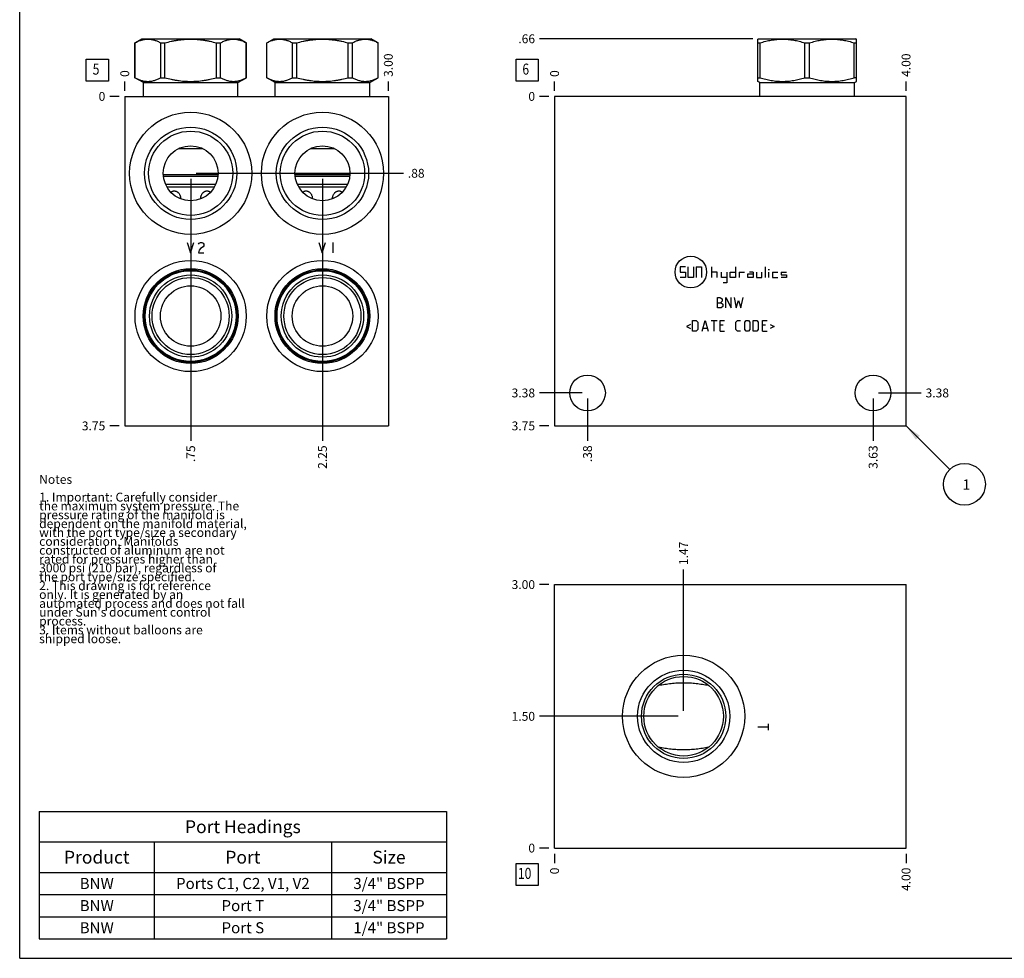
# Model space of a CAD drawing. Units: inches. Extents: x 0.3 to 21.7, y 0.3 to 16.7.
# Drawn here: x 0.3 to 11.4, y 0.3 to 10.9 of the extents above; entities that cross this region are included whole.
import ezdxf

# ---------------------------------------------------------------- set-up
doc = ezdxf.new("R2010")
doc.units = ezdxf.units.IN
doc.header["$LTSCALE"] = 1.21
doc.header["$MEASUREMENT"] = 0
doc.layers.get('0').update_dxf_attribs({"linetype": 'CONTINUOUS'})
doc.styles.get("Standard").update_dxf_attribs({"font": 'txt', "width": 0.8})
doc.dimstyles.new('DIMSTYLE_1', dxfattribs={"dimtxt": 0.1, "dimasz": 0.1875, "dimexe": 0.125, "dimexo": 0.0625, "dimgap": 0.025, "dimtad": 0, "dimtih": 1, "dimtoh": 1, "dimlfac": 1.007899, "dimzin": 4, "dimdsep": 46, "dimtxsty": 'Standard', "dimblk": '_FILLED', "dimblk1": '_FILLED', "dimblk2": '_FILLED', "dimcen": 0.09, "dimadec": 0, "dimazin": 0, "dimtfac": 1, "dimtofl": 0, "dimtmove": 0, "dimatfit": 3, "dimldrblk": '_FILLED', "dimfxl": 1, "dimtolj": 1, "dimtzin": 4, "dimarcsym": 0})
doc.dimstyles.new('DIMSTYLE_2', dxfattribs={"dimtxt": 0.1, "dimasz": 0.1875, "dimexe": 0.125, "dimexo": 0.0625, "dimgap": 0.025, "dimtad": 0, "dimtih": 1, "dimtoh": 1, "dimdec": 0, "dimlfac": 1.007899, "dimzin": 4, "dimdsep": 46, "dimtxsty": 'Standard', "dimblk": '_FILLED', "dimblk1": '_FILLED', "dimblk2": '_FILLED', "dimcen": 0.09, "dimadec": 0, "dimazin": 0, "dimtfac": 1, "dimtdec": 0, "dimtofl": 0, "dimtmove": 0, "dimatfit": 3, "dimldrblk": '_FILLED', "dimfxl": 1, "dimtolj": 1, "dimtzin": 4, "dimarcsym": 0})
doc.dimstyles.get("Standard").update_dxf_attribs({"dimtxt": 0.1, "dimasz": 0.1875, "dimexe": 0.125, "dimexo": 0.0625, "dimgap": 0.09, "dimtad": 0, "dimtih": 1, "dimtoh": 1, "dimdec": 3, "dimzin": 4, "dimdsep": 46, "dimtxsty": 'Standard', "dimblk": '_FILLED', "dimblk1": '_FILLED', "dimblk2": '_FILLED', "dimcen": 0.09, "dimadec": 0, "dimazin": 0, "dimtp": 0.001, "dimtm": 0.001, "dimtfac": 1, "dimtdec": 3, "dimtofl": 0, "dimtmove": 0, "dimatfit": 3, "dimldrblk": '_FILLED', "dimfxl": 1, "dimtolj": 1, "dimtzin": 4, "dimarcsym": 0})

# ---------------------------------------------------------------- blocks, each defined once
blk = doc.blocks.new('*D1')
at = {"color": 2, "linetype": 'Continuous'}
blk.add_line((10.31, 10.097), (10.31, 10.205), dxfattribs=at)
at = {"color": 2, "linetype": 'Continuous', "insert": (10.26, 10.255), "char_height": 0.1, "width": 0.32, "attachment_point": 1, "rotation": 90, "line_spacing_factor": 0.9}
blk.add_mtext('4.00', dxfattribs=at)
blk = doc.blocks.new('_FILLED')
at = {"color": 0, "linetype": 'ByBlock'}
blk.add_solid([(0, 0), (-1, 0.167), (-1, -0.167)], dxfattribs=at)
blk = doc.blocks.new('*D2')
at = {"color": 2, "linetype": 'Continuous'}
blk.add_line((6.341, 10.097), (6.341, 10.205), dxfattribs=at)
at = {"color": 2, "linetype": 'Continuous', "insert": (6.291, 10.255), "char_height": 0.1, "width": 0.08, "attachment_point": 1, "rotation": 90, "line_spacing_factor": 0.9}
blk.add_mtext('0', dxfattribs=at)
blk = doc.blocks.new('*D3')
at = {"color": 2, "linetype": 'Continuous'}
blk.add_line((6.278, 6.314), (6.171, 6.314), dxfattribs=at)
at = {"color": 2, "linetype": 'Continuous', "insert": (6.121, 6.364), "char_height": 0.1, "width": 0.32, "attachment_point": 3, "line_spacing_factor": 0.9}
blk.add_mtext('3.75', dxfattribs=at)
blk = doc.blocks.new('*D4')
at = {"color": 2, "linetype": 'Continuous'}
blk.add_line((6.278, 10.035), (6.171, 10.035), dxfattribs=at)
at = {"color": 2, "linetype": 'Continuous', "insert": (6.121, 10.085), "char_height": 0.1, "width": 0.08, "attachment_point": 3, "line_spacing_factor": 0.9}
blk.add_mtext('0', dxfattribs=at)
blk = doc.blocks.new('*D5')
at = {"color": 2, "linetype": 'Continuous'}
blk.add_line((6.713, 6.624), (6.713, 6.144), dxfattribs=at)
at = {"color": 2, "linetype": 'Continuous', "insert": (6.663, 6.094), "char_height": 0.1, "width": 0.24, "attachment_point": 3, "rotation": 90, "line_spacing_factor": 0.9}
blk.add_mtext('.38', dxfattribs=at)
blk = doc.blocks.new('*D6')
at = {"color": 2, "linetype": 'Continuous'}
blk.add_line((6.651, 6.686), (6.171, 6.686), dxfattribs=at)
at = {"color": 2, "linetype": 'Continuous', "insert": (6.121, 6.736), "char_height": 0.1, "width": 0.32, "attachment_point": 3, "line_spacing_factor": 0.9}
blk.add_mtext('3.38', dxfattribs=at)
blk = doc.blocks.new('*D7')
at = {"color": 2, "linetype": 'Continuous'}
blk.add_line((9.938, 6.624), (9.938, 6.144), dxfattribs=at)
at = {"color": 2, "linetype": 'Continuous', "insert": (9.888, 6.094), "char_height": 0.1, "width": 0.32, "attachment_point": 3, "rotation": 90, "line_spacing_factor": 0.9}
blk.add_mtext('3.63', dxfattribs=at)
blk = doc.blocks.new('*D8')
at = {"color": 2, "linetype": 'Continuous'}
blk.add_line((10, 6.686), (10.48, 6.686), dxfattribs=at)
at = {"color": 2, "linetype": 'Continuous', "insert": (10.53, 6.736), "char_height": 0.1, "width": 0.32, "attachment_point": 1, "line_spacing_factor": 0.9}
blk.add_mtext('3.38', dxfattribs=at)
blk = doc.blocks.new('*D21')
at = {"color": 2, "linetype": 'Continuous'}
blk.add_line((4.464, 10.097), (4.464, 10.205), dxfattribs=at)
at = {"color": 2, "linetype": 'Continuous', "insert": (4.414, 10.255), "char_height": 0.1, "width": 0.32, "attachment_point": 1, "rotation": 90, "line_spacing_factor": 0.9}
blk.add_mtext('3.00', dxfattribs=at)
blk = doc.blocks.new('*D22')
at = {"color": 2, "linetype": 'Continuous'}
blk.add_line((1.488, 10.097), (1.488, 10.205), dxfattribs=at)
at = {"color": 2, "linetype": 'Continuous', "insert": (1.438, 10.255), "char_height": 0.1, "width": 0.08, "attachment_point": 1, "rotation": 90, "line_spacing_factor": 0.9}
blk.add_mtext('0', dxfattribs=at)
blk = doc.blocks.new('*D23')
at = {"color": 2, "linetype": 'Continuous'}
blk.add_line((1.425, 6.314), (1.318, 6.314), dxfattribs=at)
at = {"color": 2, "linetype": 'Continuous', "insert": (1.268, 6.364), "char_height": 0.1, "width": 0.32, "attachment_point": 3, "line_spacing_factor": 0.9}
blk.add_mtext('3.75', dxfattribs=at)
blk = doc.blocks.new('*D24')
at = {"color": 2, "linetype": 'Continuous'}
blk.add_line((1.425, 10.035), (1.318, 10.035), dxfattribs=at)
at = {"color": 2, "linetype": 'Continuous', "insert": (1.268, 10.085), "char_height": 0.1, "width": 0.08, "attachment_point": 3, "line_spacing_factor": 0.9}
blk.add_mtext('0', dxfattribs=at)
blk = doc.blocks.new('*D25')
at = {"color": 2, "linetype": 'Continuous'}
blk.add_line((2.232, 9.104), (2.232, 6.144), dxfattribs=at)
at = {"color": 2, "linetype": 'Continuous', "insert": (2.182, 6.094), "char_height": 0.1, "width": 0.24, "attachment_point": 3, "rotation": 90, "line_spacing_factor": 0.9}
blk.add_mtext('.75', dxfattribs=at)
blk = doc.blocks.new('*D26')
at = {"color": 2, "linetype": 'Continuous'}
blk.add_line((2.294, 9.167), (4.634, 9.167), dxfattribs=at)
at = {"color": 2, "linetype": 'Continuous', "insert": (4.684, 9.217), "char_height": 0.1, "width": 0.24, "attachment_point": 1, "line_spacing_factor": 0.9}
blk.add_mtext('.88', dxfattribs=at)
blk = doc.blocks.new('*D27')
at = {"color": 2, "linetype": 'Continuous'}
blk.add_line((3.72, 9.104), (3.72, 6.144), dxfattribs=at)
at = {"color": 2, "linetype": 'Continuous', "insert": (3.67, 6.094), "char_height": 0.1, "width": 0.32, "attachment_point": 3, "rotation": 90, "line_spacing_factor": 0.9}
blk.add_mtext('2.25', dxfattribs=at)
blk = doc.blocks.new('*D28')
at = {"color": 2, "linetype": 'Continuous'}
blk.add_line((3.783, 9.167), (4.634, 9.167), dxfattribs=at)
at = {"color": 2, "linetype": 'Continuous', "insert": (4.684, 9.217), "char_height": 0.1, "width": 0.24, "attachment_point": 1, "line_spacing_factor": 0.9}
blk.add_mtext('.88', dxfattribs=at)
blk = doc.blocks.new('*D31')
at = {"color": 2, "linetype": 'Continuous'}
blk.add_line((10.31, 1.483), (10.31, 1.376), dxfattribs=at)
at = {"color": 2, "linetype": 'Continuous', "insert": (10.26, 1.326), "char_height": 0.1, "width": 0.32, "attachment_point": 3, "rotation": 90, "line_spacing_factor": 0.9}
blk.add_mtext('4.00', dxfattribs=at)
blk = doc.blocks.new('*D32')
at = {"color": 2, "linetype": 'Continuous'}
blk.add_line((6.341, 1.483), (6.341, 1.376), dxfattribs=at)
at = {"color": 2, "linetype": 'Continuous', "insert": (6.291, 1.326), "char_height": 0.1, "width": 0.08, "attachment_point": 3, "rotation": 90, "line_spacing_factor": 0.9}
blk.add_mtext('0', dxfattribs=at)
blk = doc.blocks.new('*D33')
at = {"color": 2, "linetype": 'Continuous'}
blk.add_line((6.278, 4.522), (6.171, 4.522), dxfattribs=at)
at = {"color": 2, "linetype": 'Continuous', "insert": (6.121, 4.572), "char_height": 0.1, "width": 0.32, "attachment_point": 3, "line_spacing_factor": 0.9}
blk.add_mtext('3.00', dxfattribs=at)
blk = doc.blocks.new('*D34')
at = {"color": 2, "linetype": 'Continuous'}
blk.add_line((6.278, 1.546), (6.171, 1.546), dxfattribs=at)
at = {"color": 2, "linetype": 'Continuous', "insert": (6.121, 1.596), "char_height": 0.1, "width": 0.08, "attachment_point": 3, "line_spacing_factor": 0.9}
blk.add_mtext('0', dxfattribs=at)
blk = doc.blocks.new('*D35')
at = {"color": 2, "linetype": 'Continuous'}
blk.add_line((7.798, 3.097), (7.798, 4.692), dxfattribs=at)
at = {"color": 2, "linetype": 'Continuous', "insert": (7.748, 4.742), "char_height": 0.1, "width": 0.32, "attachment_point": 1, "rotation": 90, "line_spacing_factor": 0.9}
blk.add_mtext('1.47', dxfattribs=at)
blk = doc.blocks.new('*D36')
at = {"color": 2, "linetype": 'Continuous'}
blk.add_line((7.736, 3.034), (6.171, 3.034), dxfattribs=at)
at = {"color": 2, "linetype": 'Continuous', "insert": (6.121, 3.084), "char_height": 0.1, "width": 0.32, "attachment_point": 3, "line_spacing_factor": 0.9}
blk.add_mtext('1.50', dxfattribs=at)
blk = doc.blocks.new('*D37')
at = {"color": 2, "linetype": 'Continuous'}
blk.add_line((8.58, 10.686), (6.171, 10.686), dxfattribs=at)
at = {"color": 2, "linetype": 'Continuous', "insert": (6.121, 10.736), "char_height": 0.1, "width": 0.24, "attachment_point": 3, "line_spacing_factor": 0.9}
blk.add_mtext('.66', dxfattribs=at)
blk = doc.blocks.new('*T52')
at = {"color": 2, "linetype": 'Continuous'}
for p, q in [((0, 0), (4.6, 0)), ((0, 0), (0, -1.43775)), ((4.6, 0), (4.6, -1.43775)), ((0, -0.34375), (4.6, -0.34375)), ((1.3, -0.34375), (1.3, -1.43775)), ((3.3, -0.34375), (3.3, -1.43775)), ((0, -0.68775), (4.6, -0.68775)), ((0, -0.93775), (4.6, -0.93775)), ((0, -1.18775), (4.6, -1.18775)), ((0, -1.43775), (4.6, -1.43775))]:
    blk.add_line(p, q, dxfattribs=at)
at = {"color": 2, "linetype": 'Continuous', "attachment_point": 2, "line_spacing_factor": 0.9}
for s, insert, char_height, width in [('Port Headings', (2.3, -0.09938), 0.145, 3.016), ('Product', (0.65, -0.44325), 0.145, 1.624), ('Port', (2.3, -0.44325), 0.145, 0.928), ('Size', (3.95, -0.44325), 0.145, 0.928), ('BNW', (0.65, -0.75025), 0.125, 0.6), ('Ports C1, C2, V1, V2', (2.3, -0.75025), 0.125, 4), ('3/4" BSPP', (3.95, -0.75025), 0.125, 1.8), ('BNW', (0.65, -1.00025), 0.125, 0.6), ('Port T', (2.3, -1.00025), 0.125, 1.2), ('3/4" BSPP', (3.95, -1.00025), 0.125, 1.8), ('BNW', (0.65, -1.25025), 0.125, 0.6), ('Port S', (2.3, -1.25025), 0.125, 1.2), ('1/4" BSPP', (3.95, -1.25025), 0.125, 1.8)]:
    blk.add_mtext(s, dxfattribs=dict(at, insert=insert, char_height=char_height, width=width))
blk = doc.blocks.new('SUN_FACENUMBER_BL1', base_point=(6.031, 10.331))
at = {"color": 2, "linetype": 'Continuous'}
for p, q in [((5.906, 10.456), (6.156, 10.456)), ((5.906, 10.206), (5.906, 10.456)), ((6.156, 10.456), (6.156, 10.206)), ((6.156, 10.206), (5.906, 10.206))]:
    blk.add_line(p, q, dxfattribs=at)
at = {"color": 2, "linetype": 'Continuous', "width": 0.8}
blk.add_text('6', height=0.125, dxfattribs=at).set_placement((5.978, 10.281))
blk = doc.blocks.new('SUN_NBOMBALLOON_BL2', base_point=(10.97, 5.654))
at = {"color": 2, "linetype": 'Continuous'}
blk.add_circle((10.97, 5.654), 0.236, dxfattribs=at)
at = {"color": 2, "linetype": 'Continuous', "insert": (10.948, 5.709), "char_height": 0.115, "width": 0.092, "attachment_point": 1, "line_spacing_factor": 0.9}
blk.add_mtext('1', dxfattribs=at)
blk = doc.blocks.new('SUN_FACENUMBER_BL7', base_point=(1.177, 10.331))
at = {"color": 2, "linetype": 'Continuous'}
for p, q in [((1.052, 10.456), (1.302, 10.456)), ((1.052, 10.206), (1.052, 10.456)), ((1.302, 10.456), (1.302, 10.206)), ((1.302, 10.206), (1.052, 10.206))]:
    blk.add_line(p, q, dxfattribs=at)
at = {"color": 2, "linetype": 'Continuous', "width": 0.8}
blk.add_text('5', height=0.125, dxfattribs=at).set_placement((1.125, 10.281))
blk = doc.blocks.new('SUN_FACENUMBER_BL10', base_point=(6.031, 1.248))
at = {"color": 2, "linetype": 'Continuous'}
for p, q in [((5.906, 1.373), (6.156, 1.373)), ((5.906, 1.123), (5.906, 1.373)), ((6.156, 1.373), (6.156, 1.123)), ((6.156, 1.123), (5.906, 1.123))]:
    blk.add_line(p, q, dxfattribs=at)
at = {"color": 2, "linetype": 'Continuous', "width": 0.8}
blk.add_text('10', height=0.125, dxfattribs=at).set_placement((5.928, 1.198))

msp = doc.modelspace()

# ---------------------------------------------------------------- linework, layer by layer
at = {"color": 7, "linetype": 'Continuous'}
for p, q in [((0.3013, 0.3013), (0.3013, 16.6988)), ((1.6028, 10.6405), (1.6812, 10.6857)), ((1.6812, 10.6857), (2.7825, 10.6857)), ((2.8608, 10.6405), (2.7825, 10.6857)), ((3.091, 10.6405), (3.1694, 10.6857)), ((3.1694, 10.6857), (4.2707, 10.6857)), ((4.3491, 10.6405), (4.2707, 10.6857)), ((8.6348, 10.6811), (8.6428, 10.6857)), ((8.6354, 10.2047), (8.6354, 10.6814)), ((8.6428, 10.6857), (9.7441, 10.6857)), ((9.7521, 10.6811), (9.7441, 10.6857)), ((9.7515, 10.2047), (9.7515, 10.6814)), ((1.6028, 10.2456), (1.6028, 10.6405)), ((1.6028, 10.6405), (1.6034, 10.6405)), ((1.6034, 10.2456), (1.6034, 10.6405)), ((1.8936, 10.2456), (1.8936, 10.6405)), ((1.8936, 10.6405), (1.9416, 10.6405)), ((1.9416, 10.2456), (1.9416, 10.6405)), ((2.522, 10.2456), (2.522, 10.6405)), ((2.522, 10.6405), (2.57, 10.6405)), ((2.57, 10.2456), (2.57, 10.6405)), ((2.8602, 10.2456), (2.8602, 10.6405)), ((2.8602, 10.6405), (2.8608, 10.6405)), ((2.8608, 10.2456), (2.8608, 10.6405)), ((3.091, 10.2456), (3.091, 10.6405)), ((3.091, 10.6405), (3.0916, 10.6405)), ((3.0916, 10.2456), (3.0916, 10.6405)), ((3.3819, 10.2456), (3.3819, 10.6405)), ((3.3819, 10.6405), (3.4298, 10.6405)), ((3.4298, 10.2456), (3.4298, 10.6405)), ((4.0103, 10.2456), (4.0103, 10.6405)), ((4.0103, 10.6405), (4.0583, 10.6405)), ((4.0583, 10.2456), (4.0583, 10.6405)), ((4.3485, 10.2456), (4.3485, 10.6405)), ((4.3485, 10.6405), (4.3491, 10.6405)), ((4.3491, 10.2456), (4.3491, 10.6405)), ((8.6354, 10.6405), (8.6631, 10.6405)), ((8.6631, 10.2456), (8.6631, 10.6405)), ((9.1658, 10.2456), (9.1658, 10.6405)), ((9.1658, 10.6405), (9.2211, 10.6405)), ((9.2211, 10.2456), (9.2211, 10.6405)), ((9.7238, 10.2456), (9.7238, 10.6405)), ((9.7238, 10.6405), (9.7515, 10.6405)), ((1.698, 10.1906), (1.6028, 10.2456)), ((1.6028, 10.2456), (1.6034, 10.2456)), ((1.8936, 10.2456), (1.9416, 10.2456)), ((2.522, 10.2456), (2.57, 10.2456)), ((2.7656, 10.1906), (2.8608, 10.2456)), ((2.8602, 10.2456), (2.8608, 10.2456)), ((3.1863, 10.1906), (3.091, 10.2456)), ((3.091, 10.2456), (3.0916, 10.2456)), ((3.3819, 10.2456), (3.4298, 10.2456)), ((4.0103, 10.2456), (4.0583, 10.2456)), ((4.2538, 10.1906), (4.3491, 10.2456)), ((4.3485, 10.2456), (4.3491, 10.2456)), ((8.6354, 10.2456), (8.6631, 10.2456)), ((9.1658, 10.2456), (9.2211, 10.2456)), ((9.7515, 10.2456), (9.7238, 10.2456)), ((1.698, 10.0349), (1.698, 10.1906)), ((1.698, 10.1906), (2.7656, 10.1906)), ((2.7656, 10.0349), (2.7656, 10.1906)), ((3.1863, 10.0349), (3.1863, 10.1906)), ((3.1863, 10.1906), (4.2538, 10.1906)), ((4.2538, 10.0349), (4.2538, 10.1906)), ((8.6597, 10.1906), (8.6348, 10.205)), ((8.6597, 10.0349), (8.6597, 10.1906)), ((8.6597, 10.1906), (9.7272, 10.1906)), ((9.7272, 10.1906), (9.7521, 10.205)), ((9.7272, 10.0349), (9.7272, 10.1906)), ((1.4877, 10.0349), (1.4877, 6.3143)), ((1.4877, 10.0349), (4.4642, 10.0349)), ((4.4642, 10.0349), (4.4642, 6.3143)), ((6.341, 10.0349), (6.341, 6.3143)), ((10.3096, 10.0349), (6.341, 10.0349)), ((10.3096, 6.3143), (10.3096, 10.0349)), ((2.0965, 9.4455), (2.3671, 9.4455)), ((3.5848, 9.4455), (3.8554, 9.4455)), ((1.9222, 9.1519), (2.5414, 9.1519)), ((1.9235, 9.136), (2.5402, 9.136)), ((1.9235, 9.135), (2.5401, 9.135)), ((3.4105, 9.1519), (4.0296, 9.1519)), ((3.4117, 9.136), (4.0284, 9.136)), ((3.4118, 9.135), (4.0283, 9.135)), ((1.9472, 9.0437), (2.5164, 9.0437)), ((1.9633, 9.012), (2.5004, 9.012)), ((3.4356, 9.0437), (4.0045, 9.0437)), ((3.4515, 9.012), (3.9886, 9.012)), ((1.4877, 6.3143), (4.4642, 6.3143)), ((6.341, 6.3143), (10.3096, 6.3143)), ((6.341, 1.5459), (6.341, 4.5224)), ((6.341, 4.5224), (10.3096, 4.5224)), ((10.3096, 1.5459), (10.3096, 4.5224)), ((7.5178, 3.3852), (7.5181, 3.3852)), ((8.0788, 3.3852), (8.0792, 3.3852)), ((7.5181, 2.6831), (7.5178, 2.6832)), ((8.0792, 2.6832), (8.0788, 2.6831)), ((6.341, 1.5459), (10.3096, 1.5459)), ((0.3013, 0.3013), (21.6988, 0.3013))]:
    msp.add_line(p, q, dxfattribs=at)
at = {"color": 4, "linetype": 'Continuous'}
for p, q in [((2.1926, 8.3869), (2.2298, 8.2678)), ((2.2298, 8.2678), (2.267, 8.3869)), ((2.3191, 8.3671), (2.3266, 8.377)), ((2.3266, 8.377), (2.3414, 8.3869)), ((2.3414, 8.3869), (2.3563, 8.3869)), ((2.3563, 8.3869), (2.3712, 8.377)), ((2.3712, 8.377), (2.3787, 8.3671)), ((2.3787, 8.3472), (2.3712, 8.3373)), ((2.3787, 8.3671), (2.3787, 8.3472)), ((3.6809, 8.3869), (3.7181, 8.2678)), ((3.7181, 8.2678), (3.7553, 8.3869)), ((3.8371, 8.3869), (3.8371, 8.2678)), ((2.3266, 8.2976), (2.3191, 8.2678)), ((2.3191, 8.2678), (2.3787, 8.2678)), ((2.3414, 8.3174), (2.3266, 8.2976)), ((2.3712, 8.3373), (2.3414, 8.3174)), ((7.7608, 8.1101), (7.7608, 8.0506)), ((7.8203, 8.1101), (7.7608, 8.1101)), ((7.7608, 8.0506), (7.8203, 8.0506)), ((7.8203, 8.0506), (7.8203, 7.991)), ((7.8501, 7.991), (7.8501, 8.1101)), ((7.9096, 8.1101), (7.9096, 7.991)), ((7.9394, 8.1101), (7.9394, 7.991)), ((7.9394, 8.1101), (7.9989, 8.1101)), ((7.9989, 8.1101), (7.9989, 7.991)), ((8.118, 7.991), (8.118, 8.1101)), ((8.1775, 8.0506), (8.118, 8.0506)), ((8.1775, 7.991), (8.1775, 8.0506)), ((8.2261, 7.991), (8.2261, 8.0506)), ((8.2856, 8.0506), (8.2856, 7.9315)), ((8.3253, 8.0506), (8.3848, 8.0506)), ((8.3253, 7.991), (8.3253, 8.0506)), ((8.3848, 8.1101), (8.3848, 7.991)), ((8.4245, 8.0506), (8.4841, 8.0506)), ((8.4245, 8.0506), (8.4245, 7.991)), ((8.5237, 8.0307), (8.5833, 8.0307)), ((8.5237, 7.991), (8.5237, 8.0307)), ((8.5833, 8.0506), (8.5436, 8.0506)), ((8.5833, 8.0506), (8.5833, 7.991)), ((8.623, 8.0506), (8.623, 7.991)), ((8.6825, 7.991), (8.6825, 8.0506)), ((8.7222, 7.991), (8.7222, 8.1101)), ((8.7544, 8.0803), (8.7693, 8.0803)), ((8.7619, 7.991), (8.7619, 8.0506)), ((8.8016, 8.0506), (8.8611, 8.0506)), ((8.8016, 8.0506), (8.8016, 7.991)), ((8.9008, 8.0506), (8.9603, 8.0506)), ((8.9008, 8.0506), (8.9008, 8.0208)), ((8.9008, 8.0208), (8.9603, 8.0208)), ((8.9603, 8.0208), (8.9603, 7.991)), ((7.8203, 7.991), (7.7608, 7.991)), ((7.9096, 7.991), (7.8501, 7.991)), ((8.2856, 7.991), (8.2261, 7.991)), ((8.2856, 7.9315), (8.2459, 7.9315)), ((8.3848, 7.991), (8.3253, 7.991)), ((8.5833, 7.991), (8.5237, 7.991)), ((8.623, 7.991), (8.6825, 7.991)), ((8.8016, 7.991), (8.8611, 7.991)), ((8.9603, 7.991), (8.9008, 7.991)), ((8.1807, 7.7648), (8.2063, 7.7648)), ((8.1807, 7.6457), (8.1807, 7.7648)), ((8.1807, 7.7053), (8.2233, 7.7053)), ((8.2063, 7.7648), (8.2148, 7.762)), ((8.2148, 7.762), (8.2318, 7.7478)), ((8.2318, 7.7223), (8.2148, 7.7053)), ((8.2233, 7.7053), (8.2403, 7.6883)), ((8.2318, 7.7478), (8.2318, 7.7223)), ((8.2403, 7.6883), (8.2403, 7.6628)), ((8.2743, 7.7648), (8.3338, 7.6457)), ((8.2743, 7.6457), (8.2743, 7.7648)), ((8.3338, 7.6457), (8.3338, 7.7648)), ((8.3678, 7.7648), (8.3933, 7.6457)), ((8.3933, 7.6457), (8.4189, 7.7308)), ((8.4189, 7.7308), (8.4444, 7.6457)), ((8.4444, 7.6457), (8.4699, 7.7648)), ((8.2233, 7.6457), (8.1807, 7.6457)), ((8.2403, 7.6628), (8.2233, 7.6457)), ((7.876, 7.4575), (7.8306, 7.4348)), ((7.8987, 7.5029), (7.9412, 7.5029)), ((7.8987, 7.3838), (7.8987, 7.5029)), ((7.9412, 7.5029), (7.9582, 7.4859)), ((7.9582, 7.4859), (7.9582, 7.4008)), ((8.0064, 7.3838), (8.0404, 7.5029)), ((8.0404, 7.5029), (8.0744, 7.3838)), ((8.1085, 7.5029), (8.1765, 7.5029)), ((8.1425, 7.3838), (8.1425, 7.5029)), ((8.2105, 7.5029), (8.2615, 7.5029)), ((8.2105, 7.3838), (8.2105, 7.5029)), ((8.2445, 7.4519), (8.2105, 7.4519)), ((8.3891, 7.4859), (8.4061, 7.5029)), ((8.3891, 7.4008), (8.3891, 7.4859)), ((8.4061, 7.5029), (8.4401, 7.5029)), ((8.4883, 7.4859), (8.5053, 7.5029)), ((8.4883, 7.4008), (8.4883, 7.4859)), ((8.5053, 7.5029), (8.5308, 7.5029)), ((8.5308, 7.5029), (8.5478, 7.4859)), ((8.5478, 7.4859), (8.5478, 7.4008)), ((8.5819, 7.5029), (8.6244, 7.5029)), ((8.5819, 7.3838), (8.5819, 7.5029)), ((8.6244, 7.5029), (8.6414, 7.4859)), ((8.6414, 7.4859), (8.6414, 7.4008)), ((8.6896, 7.5029), (8.7406, 7.5029)), ((8.6896, 7.3838), (8.6896, 7.5029)), ((8.7236, 7.4519), (8.6896, 7.4519)), ((8.7746, 7.4575), (8.82, 7.4348)), ((7.8306, 7.4348), (7.876, 7.4122)), ((7.9412, 7.3838), (7.8987, 7.3838)), ((7.9582, 7.4008), (7.9412, 7.3838)), ((8.0177, 7.4178), (8.0631, 7.4178)), ((8.2105, 7.3838), (8.2615, 7.3838)), ((8.4061, 7.3838), (8.3891, 7.4008)), ((8.4401, 7.3838), (8.4061, 7.3838)), ((8.5053, 7.3838), (8.4883, 7.4008)), ((8.5308, 7.3838), (8.5053, 7.3838)), ((8.5478, 7.4008), (8.5308, 7.3838)), ((8.6244, 7.3838), (8.5819, 7.3838)), ((8.6414, 7.4008), (8.6244, 7.3838)), ((8.6896, 7.3838), (8.7406, 7.3838)), ((8.82, 7.4348), (8.7746, 7.4122)), ((8.7539, 2.9131), (8.6349, 2.9131)), ((8.7539, 2.9503), (8.7539, 2.8759))]:
    msp.add_line(p, q, dxfattribs=at)
at = {"color": 7, "linetype": 'Continuous'}
for centre, radius in [((2.2318, 9.1667), 0.6896), ((3.7201, 9.1667), 0.6896), ((2.2318, 9.1667), 0.5209), ((3.7201, 9.1667), 0.5209), ((2.2318, 9.1667), 0.4762), ((3.7201, 9.1667), 0.4762), ((2.2318, 9.1667), 0.3101), ((3.7201, 9.1667), 0.3101), ((2.2318, 7.5545), 0.628), ((3.7201, 7.5545), 0.628), ((2.2318, 7.5545), 0.5358), ((2.2318, 7.5545), 0.5229), ((2.2318, 7.5545), 0.5125), ((2.2318, 7.5545), 0.4648), ((3.7201, 7.5545), 0.5358), ((3.7201, 7.5545), 0.5229), ((3.7201, 7.5545), 0.5125), ((3.7201, 7.5545), 0.4648), ((2.2318, 7.5545), 0.4351), ((2.2318, 7.5545), 0.3413), ((3.7201, 7.5545), 0.4351), ((3.7201, 7.5545), 0.3413), ((6.713, 6.6863), 0.2014), ((9.9376, 6.6863), 0.2014), ((7.7985, 3.0342), 0.6896), ((7.7985, 3.0342), 0.5209), ((7.7985, 3.0342), 0.4762), ((7.7985, 3.0342), 0.4494)]:
    msp.add_circle(centre, radius, dxfattribs=at)
at = {"color": 4, "linetype": 'Continuous'}
msp.add_circle((7.8798, 8.0506), 0.1786, dxfattribs=at)
at = {"color": 7, "linetype": 'Continuous'}
for points, knots in [([(1.6034, 10.6405), (1.6093, 10.6436), (1.621, 10.6496), (1.639, 10.6577), (1.657, 10.6648), (1.6751, 10.6707), (1.6934, 10.6754), (1.7117, 10.6789), (1.7271, 10.6806), (1.7393, 10.6813), (1.7485, 10.6815), (1.7577, 10.6813), (1.77, 10.6806), (1.7853, 10.6789), (1.8036, 10.6754), (1.8219, 10.6707), (1.84, 10.6648), (1.858, 10.6577), (1.876, 10.6496), (1.8877, 10.6436), (1.8936, 10.6405)], [0, 0, 0, 0, 0.0655255, 0.1300532, 0.1935942, 0.2562018, 0.3179738, 0.3790583, 0.4396519, 0.4698422, 0.5, 0.5301578, 0.5603481, 0.6209417, 0.6820262, 0.7437982, 0.8064058, 0.8699468, 0.9344745, 1, 1, 1, 1]), ([(1.9416, 10.6405), (1.9653, 10.6468), (2.001, 10.6554), (2.0491, 10.6648), (2.0853, 10.6707), (2.1218, 10.6755), (2.1584, 10.6789), (2.1951, 10.681), (2.2318, 10.6817), (2.2686, 10.681), (2.3053, 10.6789), (2.3418, 10.6755), (2.3783, 10.6707), (2.4146, 10.6648), (2.4626, 10.6554), (2.4984, 10.6468), (2.522, 10.6405)], [0, 0, 0, 0, 0.1249908, 0.1874914, 0.2499928, 0.3124943, 0.374996, 0.437498, 0.5, 0.562502, 0.625004, 0.6875057, 0.7500072, 0.8125086, 0.8750092, 1, 1, 1, 1]), ([(2.57, 10.6405), (2.5759, 10.6436), (2.5877, 10.6496), (2.6056, 10.6577), (2.6236, 10.6648), (2.6418, 10.6707), (2.66, 10.6754), (2.6783, 10.6789), (2.6937, 10.6806), (2.7059, 10.6813), (2.7151, 10.6815), (2.7243, 10.6813), (2.7366, 10.6806), (2.7519, 10.6789), (2.7702, 10.6754), (2.7885, 10.6707), (2.8066, 10.6648), (2.8247, 10.6577), (2.8426, 10.6496), (2.8544, 10.6436), (2.8602, 10.6405)], [0, 0, 0, 0, 0.0655255, 0.1300532, 0.1935942, 0.2562018, 0.3179738, 0.3790583, 0.4396519, 0.4698422, 0.5, 0.5301578, 0.5603481, 0.6209417, 0.6820262, 0.7437982, 0.8064058, 0.8699468, 0.9344745, 1, 1, 1, 1]), ([(3.0916, 10.6405), (3.0975, 10.6436), (3.1093, 10.6496), (3.1272, 10.6577), (3.1452, 10.6648), (3.1634, 10.6707), (3.1816, 10.6754), (3.2, 10.6789), (3.2153, 10.6806), (3.2276, 10.6813), (3.2368, 10.6815), (3.2459, 10.6813), (3.2582, 10.6806), (3.2735, 10.6789), (3.2919, 10.6754), (3.3101, 10.6707), (3.3283, 10.6648), (3.3463, 10.6577), (3.3642, 10.6496), (3.376, 10.6436), (3.3819, 10.6405)], [0, 0, 0, 0, 0.0655255, 0.1300532, 0.1935942, 0.2562018, 0.3179738, 0.3790583, 0.4396519, 0.4698422, 0.5, 0.5301578, 0.5603481, 0.6209417, 0.6820262, 0.7437982, 0.8064058, 0.8699468, 0.9344745, 1, 1, 1, 1]), ([(3.4298, 10.6405), (3.4535, 10.6468), (3.4892, 10.6554), (3.5373, 10.6648), (3.5736, 10.6707), (3.61, 10.6755), (3.6466, 10.6789), (3.6833, 10.681), (3.7201, 10.6817), (3.7568, 10.681), (3.7935, 10.6789), (3.8301, 10.6755), (3.8665, 10.6707), (3.9028, 10.6648), (3.9509, 10.6554), (3.9866, 10.6468), (4.0103, 10.6405)], [0, 0, 0, 0, 0.1249908, 0.1874914, 0.2499928, 0.3124943, 0.374996, 0.437498, 0.5, 0.562502, 0.625004, 0.6875057, 0.7500072, 0.8125086, 0.8750092, 1, 1, 1, 1]), ([(4.0583, 10.6405), (4.0641, 10.6436), (4.0759, 10.6496), (4.0938, 10.6577), (4.1119, 10.6648), (4.13, 10.6707), (4.1483, 10.6754), (4.1666, 10.6789), (4.1819, 10.6806), (4.1942, 10.6813), (4.2034, 10.6815), (4.2126, 10.6813), (4.2248, 10.6806), (4.2402, 10.6789), (4.2585, 10.6754), (4.2767, 10.6707), (4.2949, 10.6648), (4.3129, 10.6577), (4.3308, 10.6496), (4.3426, 10.6436), (4.3485, 10.6405)], [0, 0, 0, 0, 0.0655255, 0.1300532, 0.1935942, 0.2562018, 0.3179738, 0.3790583, 0.4396519, 0.4698422, 0.5, 0.5301578, 0.5603481, 0.6209417, 0.6820262, 0.7437982, 0.8064058, 0.8699468, 0.9344745, 1, 1, 1, 1]), ([(8.6631, 10.6405), (8.6835, 10.6468), (8.7145, 10.6554), (8.7561, 10.6648), (8.7875, 10.6707), (8.8191, 10.6755), (8.8508, 10.6789), (8.8826, 10.681), (8.9144, 10.6817), (8.9462, 10.681), (8.978, 10.6789), (9.0097, 10.6755), (9.0413, 10.6707), (9.0727, 10.6648), (9.1144, 10.6554), (9.1453, 10.6468), (9.1658, 10.6405)], [0, 0, 0, 0, 0.1255928, 0.1882156, 0.2507276, 0.3131413, 0.375475, 0.4377522, 0.5, 0.5622478, 0.624525, 0.6868587, 0.7492724, 0.8117844, 0.8744072, 1, 1, 1, 1]), ([(9.2211, 10.6405), (9.2416, 10.6468), (9.2725, 10.6554), (9.3142, 10.6648), (9.3456, 10.6707), (9.3772, 10.6755), (9.4089, 10.6789), (9.4407, 10.681), (9.4725, 10.6817), (9.5043, 10.681), (9.5361, 10.6789), (9.5678, 10.6755), (9.5994, 10.6707), (9.6308, 10.6648), (9.6725, 10.6554), (9.7034, 10.6468), (9.7238, 10.6405)], [0, 0, 0, 0, 0.1255928, 0.1882156, 0.2507276, 0.3131413, 0.375475, 0.4377522, 0.5, 0.5622478, 0.624525, 0.6868587, 0.7492724, 0.8117844, 0.8744072, 1, 1, 1, 1]), ([(1.6034, 10.2456), (1.6093, 10.2425), (1.621, 10.2365), (1.639, 10.2284), (1.657, 10.2214), (1.6751, 10.2154), (1.6934, 10.2107), (1.7117, 10.2072), (1.7271, 10.2055), (1.7393, 10.2048), (1.7485, 10.2046), (1.7577, 10.2048), (1.77, 10.2055), (1.7853, 10.2072), (1.8036, 10.2107), (1.8219, 10.2154), (1.84, 10.2214), (1.858, 10.2284), (1.876, 10.2365), (1.8877, 10.2425), (1.8936, 10.2456)], [0, 0, 0, 0, 0.0655255, 0.1300532, 0.1935942, 0.2562018, 0.3179738, 0.3790583, 0.4396519, 0.4698422, 0.5, 0.5301578, 0.5603481, 0.6209417, 0.6820262, 0.7437982, 0.8064058, 0.8699468, 0.9344745, 1, 1, 1, 1]), ([(1.9416, 10.2456), (1.9653, 10.2393), (2.001, 10.2307), (2.0491, 10.2213), (2.0853, 10.2154), (2.1218, 10.2107), (2.1584, 10.2072), (2.1951, 10.2051), (2.2318, 10.2044), (2.2686, 10.2051), (2.3053, 10.2072), (2.3418, 10.2107), (2.3783, 10.2154), (2.4146, 10.2213), (2.4626, 10.2307), (2.4984, 10.2393), (2.522, 10.2456)], [0, 0, 0, 0, 0.1249908, 0.1874914, 0.2499928, 0.3124943, 0.374996, 0.437498, 0.5, 0.562502, 0.625004, 0.6875057, 0.7500072, 0.8125086, 0.8750092, 1, 1, 1, 1]), ([(2.57, 10.2456), (2.5759, 10.2425), (2.5877, 10.2365), (2.6056, 10.2284), (2.6236, 10.2214), (2.6418, 10.2154), (2.66, 10.2107), (2.6783, 10.2072), (2.6937, 10.2055), (2.7059, 10.2048), (2.7151, 10.2046), (2.7243, 10.2048), (2.7366, 10.2055), (2.7519, 10.2072), (2.7702, 10.2107), (2.7885, 10.2154), (2.8066, 10.2214), (2.8247, 10.2284), (2.8426, 10.2365), (2.8544, 10.2425), (2.8602, 10.2456)], [0, 0, 0, 0, 0.0655255, 0.1300532, 0.1935942, 0.2562018, 0.3179738, 0.3790583, 0.4396519, 0.4698422, 0.5, 0.5301578, 0.5603481, 0.6209417, 0.6820262, 0.7437982, 0.8064058, 0.8699468, 0.9344745, 1, 1, 1, 1]), ([(3.0916, 10.2456), (3.0975, 10.2425), (3.1093, 10.2365), (3.1272, 10.2284), (3.1452, 10.2214), (3.1634, 10.2154), (3.1816, 10.2107), (3.2, 10.2072), (3.2153, 10.2055), (3.2276, 10.2048), (3.2368, 10.2046), (3.2459, 10.2048), (3.2582, 10.2055), (3.2735, 10.2072), (3.2919, 10.2107), (3.3101, 10.2154), (3.3283, 10.2214), (3.3463, 10.2284), (3.3642, 10.2365), (3.376, 10.2425), (3.3819, 10.2456)], [0, 0, 0, 0, 0.0655255, 0.1300532, 0.1935942, 0.2562018, 0.3179738, 0.3790583, 0.4396519, 0.4698422, 0.5, 0.5301578, 0.5603481, 0.6209417, 0.6820262, 0.7437982, 0.8064058, 0.8699468, 0.9344745, 1, 1, 1, 1]), ([(3.4298, 10.2456), (3.4535, 10.2393), (3.4892, 10.2307), (3.5373, 10.2213), (3.5736, 10.2154), (3.61, 10.2107), (3.6466, 10.2072), (3.6833, 10.2051), (3.7201, 10.2044), (3.7568, 10.2051), (3.7935, 10.2072), (3.8301, 10.2107), (3.8665, 10.2154), (3.9028, 10.2213), (3.9509, 10.2307), (3.9866, 10.2393), (4.0103, 10.2456)], [0, 0, 0, 0, 0.1249908, 0.1874914, 0.2499928, 0.3124943, 0.374996, 0.437498, 0.5, 0.562502, 0.625004, 0.6875057, 0.7500072, 0.8125086, 0.8750092, 1, 1, 1, 1]), ([(4.0583, 10.2456), (4.0641, 10.2425), (4.0759, 10.2365), (4.0938, 10.2284), (4.1119, 10.2214), (4.13, 10.2154), (4.1483, 10.2107), (4.1666, 10.2072), (4.1819, 10.2055), (4.1942, 10.2048), (4.2034, 10.2046), (4.2126, 10.2048), (4.2248, 10.2055), (4.2402, 10.2072), (4.2585, 10.2107), (4.2767, 10.2154), (4.2949, 10.2214), (4.3129, 10.2284), (4.3308, 10.2365), (4.3426, 10.2425), (4.3485, 10.2456)], [0, 0, 0, 0, 0.0655255, 0.1300532, 0.1935942, 0.2562018, 0.3179738, 0.3790583, 0.4396519, 0.4698422, 0.5, 0.5301578, 0.5603481, 0.6209417, 0.6820262, 0.7437982, 0.8064058, 0.8699468, 0.9344745, 1, 1, 1, 1]), ([(8.6631, 10.2456), (8.6835, 10.2393), (8.7145, 10.2307), (8.7561, 10.2213), (8.7875, 10.2154), (8.8191, 10.2107), (8.8508, 10.2072), (8.8826, 10.2051), (8.9144, 10.2044), (8.9462, 10.2051), (8.978, 10.2072), (9.0097, 10.2107), (9.0413, 10.2154), (9.0727, 10.2213), (9.1144, 10.2307), (9.1453, 10.2393), (9.1658, 10.2456)], [0, 0, 0, 0, 0.1255928, 0.1882156, 0.2507276, 0.3131413, 0.375475, 0.4377522, 0.5, 0.5622478, 0.624525, 0.6868587, 0.7492724, 0.8117844, 0.8744072, 1, 1, 1, 1]), ([(9.2211, 10.2456), (9.2416, 10.2393), (9.2725, 10.2307), (9.3142, 10.2213), (9.3456, 10.2154), (9.3772, 10.2107), (9.4089, 10.2072), (9.4407, 10.2051), (9.4725, 10.2044), (9.5043, 10.2051), (9.5361, 10.2072), (9.5678, 10.2107), (9.5994, 10.2154), (9.6308, 10.2213), (9.6725, 10.2307), (9.7034, 10.2393), (9.7238, 10.2456)], [0, 0, 0, 0, 0.1255928, 0.1882156, 0.2507276, 0.3131413, 0.375475, 0.4377522, 0.5, 0.5622478, 0.624525, 0.6868587, 0.7492724, 0.8117844, 0.8744072, 1, 1, 1, 1]), ([(2.0083, 8.952), (2.0096, 8.9532), (2.0122, 8.9556), (2.0165, 8.9588), (2.021, 8.9616), (2.0257, 8.9639), (2.0307, 8.9658), (2.0358, 8.9671), (2.041, 8.9679), (2.0445, 8.9681), (2.0463, 8.9681)], [0, 0, 0, 0, 0.1272339, 0.2531397, 0.3780048, 0.502172, 0.6260514, 0.7500797, 0.8746624, 1, 1, 1, 1]), ([(2.0463, 8.9681), (2.0487, 8.9681), (2.0523, 8.9678), (2.057, 8.967), (2.0617, 8.9659), (2.0676, 8.964), (2.0721, 8.9619), (2.0743, 8.9607)], [0, 0, 0, 0, 0.2437805, 0.3672435, 0.4917102, 0.7436833, 1, 1, 1, 1]), ([(2.0743, 8.9607), (2.076, 8.9598), (2.0794, 8.9578), (2.0842, 8.9544), (2.0887, 8.9507), (2.0945, 8.9451), (2.101, 8.9373), (2.1074, 8.9269), (2.1124, 8.9156), (2.1158, 8.9037), (2.1175, 8.8913), (2.1174, 8.883), (2.1171, 8.8789)], [0, 0, 0, 0, 0.0594331, 0.119543, 0.180275, 0.2415678, 0.365496, 0.4909235, 0.6174246, 0.7446387, 0.872258, 1, 1, 1, 1]), ([(2.3465, 8.8789), (2.3462, 8.883), (2.3461, 8.8913), (2.3478, 8.9037), (2.3512, 8.9156), (2.3562, 8.9269), (2.3627, 8.9373), (2.3691, 8.9451), (2.3749, 8.9507), (2.3795, 8.9544), (2.3842, 8.9578), (2.3876, 8.9598), (2.3893, 8.9607)], [0, 0, 0, 0, 0.127742, 0.2553613, 0.3825754, 0.5090765, 0.634504, 0.7584322, 0.819725, 0.880457, 0.9405669, 1, 1, 1, 1]), ([(2.3893, 8.9607), (2.3915, 8.9619), (2.396, 8.964), (2.4019, 8.9659), (2.4066, 8.967), (2.4114, 8.9678), (2.415, 8.9681), (2.4174, 8.9681)], [0, 0, 0, 0, 0.2563167, 0.5082898, 0.6327565, 0.7562195, 1, 1, 1, 1]), ([(2.4174, 8.9681), (2.4191, 8.9681), (2.4226, 8.9679), (2.4279, 8.9671), (2.433, 8.9658), (2.4379, 8.9639), (2.4426, 8.9616), (2.4471, 8.9588), (2.4514, 8.9556), (2.4541, 8.9532), (2.4554, 8.952)], [0, 0, 0, 0, 0.1253376, 0.2499203, 0.3739486, 0.497828, 0.6219952, 0.7468603, 0.8727661, 1, 1, 1, 1]), ([(3.4965, 8.952), (3.4978, 8.9532), (3.5005, 8.9556), (3.5047, 8.9588), (3.5092, 8.9616), (3.514, 8.9639), (3.5189, 8.9658), (3.524, 8.9671), (3.5292, 8.9679), (3.5328, 8.9681), (3.5345, 8.9681)], [0, 0, 0, 0, 0.1272339, 0.2531397, 0.3780048, 0.502172, 0.6260514, 0.7500797, 0.8746624, 1, 1, 1, 1]), ([(3.5345, 8.9681), (3.5369, 8.9681), (3.5405, 8.9678), (3.5452, 8.967), (3.55, 8.9659), (3.5559, 8.964), (3.5604, 8.9619), (3.5626, 8.9607)], [0, 0, 0, 0, 0.2437805, 0.3672435, 0.4917102, 0.7436833, 1, 1, 1, 1]), ([(3.5626, 8.9607), (3.5643, 8.9598), (3.5676, 8.9578), (3.5724, 8.9544), (3.577, 8.9507), (3.5827, 8.9451), (3.5892, 8.9373), (3.5956, 8.9269), (3.6006, 8.9156), (3.604, 8.9037), (3.6057, 8.8913), (3.6057, 8.883), (3.6053, 8.8789)], [0, 0, 0, 0, 0.0594331, 0.119543, 0.180275, 0.2415678, 0.365496, 0.4909235, 0.6174246, 0.7446387, 0.872258, 1, 1, 1, 1]), ([(3.8348, 8.8789), (3.8344, 8.883), (3.8344, 8.8913), (3.8361, 8.9037), (3.8395, 8.9156), (3.8445, 8.9269), (3.8509, 8.9373), (3.8574, 8.9451), (3.8631, 8.9507), (3.8677, 8.9544), (3.8725, 8.9578), (3.8758, 8.9598), (3.8775, 8.9607)], [0, 0, 0, 0, 0.127742, 0.2553613, 0.3825754, 0.5090765, 0.634504, 0.7584322, 0.819725, 0.880457, 0.9405669, 1, 1, 1, 1]), ([(3.8775, 8.9607), (3.8797, 8.9619), (3.8842, 8.964), (3.8901, 8.9659), (3.8949, 8.967), (3.8996, 8.9678), (3.9032, 8.9681), (3.9056, 8.9681)], [0, 0, 0, 0, 0.2563167, 0.5082898, 0.6327565, 0.7562195, 1, 1, 1, 1]), ([(3.9056, 8.9681), (3.9074, 8.9681), (3.9109, 8.9679), (3.9161, 8.9671), (3.9212, 8.9658), (3.9261, 8.9639), (3.9309, 8.9616), (3.9354, 8.9588), (3.9397, 8.9556), (3.9423, 8.9532), (3.9436, 8.952)], [0, 0, 0, 0, 0.1253376, 0.2499203, 0.3739486, 0.497828, 0.6219952, 0.7468603, 0.8727661, 1, 1, 1, 1]), ([(2.1168, 8.8941), (2.1152, 8.8923), (2.1123, 8.8885), (2.1099, 8.8845), (2.1087, 8.8824)], [0, 0, 0, 0, 0.494441, 1, 1, 1, 1]), ([(2.3549, 8.8824), (2.3538, 8.8845), (2.3513, 8.8885), (2.3484, 8.8923), (2.3469, 8.8941)], [0, 0, 0, 0, 0.5055588, 1, 1, 1, 1]), ([(3.605, 8.8941), (3.6035, 8.8923), (3.6006, 8.8885), (3.5981, 8.8845), (3.5969, 8.8824)], [0, 0, 0, 0, 0.494441, 1, 1, 1, 1]), ([(3.8432, 8.8824), (3.842, 8.8845), (3.8395, 8.8885), (3.8366, 8.8923), (3.8351, 8.8941)], [0, 0, 0, 0, 0.5055588, 1, 1, 1, 1]), ([(7.5181, 3.3852), (7.5295, 3.3872), (7.5523, 3.3912), (7.5867, 3.3966), (7.6214, 3.4016), (7.6564, 3.4058), (7.6916, 3.4093), (7.7271, 3.4118), (7.7628, 3.4134), (7.7866, 3.4137), (7.7985, 3.4137)], [0, 0, 0, 0, 0.1225416, 0.2459662, 0.3702143, 0.4952007, 0.6208151, 0.7469242, 0.8733745, 1, 1, 1, 1]), ([(7.7985, 3.4137), (7.8104, 3.4137), (7.8342, 3.4134), (7.8698, 3.4118), (7.9053, 3.4093), (7.9406, 3.4058), (7.9756, 3.4016), (8.0103, 3.3966), (8.0447, 3.3912), (8.0675, 3.3872), (8.0788, 3.3852)], [0, 0, 0, 0, 0.1266255, 0.2530758, 0.3791849, 0.5047993, 0.6297857, 0.7540338, 0.8774584, 1, 1, 1, 1]), ([(7.7985, 2.6546), (7.7866, 2.6546), (7.7628, 2.6549), (7.7271, 2.6565), (7.6916, 2.6591), (7.6564, 2.6625), (7.6214, 2.6668), (7.5867, 2.6717), (7.5523, 2.6772), (7.5295, 2.6811), (7.5181, 2.6831)], [0, 0, 0, 0, 0.1266255, 0.2530758, 0.3791849, 0.5047993, 0.6297857, 0.7540338, 0.8774584, 1, 1, 1, 1]), ([(8.0788, 2.6831), (8.0675, 2.6811), (8.0447, 2.6772), (8.0103, 2.6717), (7.9756, 2.6668), (7.9406, 2.6625), (7.9053, 2.6591), (7.8698, 2.6565), (7.8342, 2.6549), (7.8104, 2.6546), (7.7985, 2.6546)], [0, 0, 0, 0, 0.1225416, 0.2459662, 0.3702143, 0.4952007, 0.6208151, 0.7469242, 0.8733745, 1, 1, 1, 1])]:
    msp.add_open_spline(points, degree=3, knots=knots, dxfattribs=at)

# ---------------------------------------------------------------- block references
at = {"color": 2, "linetype": 'Continuous'}
for name, p in [('SUN_FACENUMBER_BL7', (1.1775, 10.3307)), ('SUN_FACENUMBER_BL1', (6.0308, 10.3307)), ('SUN_NBOMBALLOON_BL2', (10.9696, 5.6543)), ('SUN_FACENUMBER_BL10', (6.0308, 1.2478))]:
    msp.add_blockref(name, p, dxfattribs=at)
msp.add_blockref('*T52', (0.5212, 1.959))

# ---------------------------------------------------------------- texts
at = {"color": 2, "linetype": 'Continuous', "insert": (0.5212, 5.7599), "char_height": 0.1, "width": 3.04, "attachment_point": 1, "line_spacing_factor": 0.6}
msp.add_mtext("Notes\\P \\P1. Important: Carefully consider\\P   the maximum system pressure. The\\P   pressure rating of the manifold is\\P   dependent on the manifold material,\\P   with the port type/size a secondary\\P   consideration. Manifolds\\P   constructed of aluminum are not\\P   rated for pressures higher than\\P   3000 psi (210 bar), regardless of\\P   the port type/size specified.\\P2. This drawing is for reference\\P   only. It is generated by an\\P   automated process and does not fall\\P   under Sun's document control\\P   process.\\P3. Items without balloons are\\P   shipped loose.", dxfattribs=at)

# ---------------------------------------------------------------- dimensions: what is measured, and where the dimension line sits
at = {"color": 2, "linetype": 'Continuous'}
for feature_location, offset, dtype, origin, dimstyle, picture, middle in [((8.5803, 10.6857), (-2.4093, 0), 0, (6.341, 10.0349), 'DIMSTYLE_1', '*D37', (6.0085, 10.6857)), ((4.4642, 10.0974), (0, 0.1075), 1, (1.4877, 10.0349), 'DIMSTYLE_1', '*D21', (4.4642, 10.4149)), ((10.3096, 10.0974), (0, 0.1075), 1, (6.341, 10.0349), 'DIMSTYLE_1', '*D1', (10.3096, 10.4149)), ((1.487693827, 10.0973753081), (0, 0.1075), 1, (1.487693827, 10.0348753081), 'DIMSTYLE_2', '*D22', (1.4876939825, 10.2948753135)), ((6.3409876027, 10.0973753081), (0, 0.1075), 1, (6.3409876027, 10.0348753081), 'DIMSTYLE_2', '*D2', (6.3409877582, 10.2948754984)), ((1.4252, 6.3143), (-0.1075, 0), 0, (1.4877, 10.0349), 'DIMSTYLE_1', '*D23', (1.1102, 6.3143)), ((1.425193827, 10.0348753081), (-0.1075, 0), 0, (1.487693827, 10.0348753081), 'DIMSTYLE_2', '*D24', (1.2276938095, 10.0348753052)), ((2.2318, 9.1042), (0, -2.96), 1, (1.4877, 10.0349), 'DIMSTYLE_1', '*D25', (2.2318, 5.9843)), ((2.2943, 9.1667), (2.3399, 0), 0, (1.4877, 10.0349), 'DIMSTYLE_1', '*D26', (4.8142, 9.1667)), ((3.7201, 9.1042), (0, -2.96), 1, (1.4877, 10.0349), 'DIMSTYLE_1', '*D27', (3.7201, 5.9368)), ((3.7826, 9.1667), (0.8516, 0), 0, (1.4877, 10.0349), 'DIMSTYLE_1', '*D28', (4.8142, 9.1667)), ((6.2785, 6.3143), (-0.1075, 0), 0, (6.341, 10.0349), 'DIMSTYLE_1', '*D3', (5.9635, 6.3143)), ((6.6505, 6.6863), (-0.4796, 0), 0, (6.341, 10.0349), 'DIMSTYLE_1', '*D6', (5.9635, 6.6863)), ((6.2784876027, 10.0348753081), (-0.1075, 0), 0, (6.3409876027, 10.0348753081), 'DIMSTYLE_2', '*D4', (6.080987854, 10.0348753052)), ((6.713, 6.6238), (0, -0.4796), 1, (6.341, 10.0349), 'DIMSTYLE_1', '*D5', (6.713, 5.9843)), ((9.9376, 6.6238), (0, -0.4796), 1, (6.341, 10.0349), 'DIMSTYLE_1', '*D7', (9.9376, 5.9368)), ((10.0001, 6.6863), (0.4796, 0), 0, (6.341, 10.0349), 'DIMSTYLE_1', '*D8', (10.6921, 6.6863)), ((7.7985, 3.0967), (0, 1.5957), 1, (6.341, 1.5459), 'DIMSTYLE_1', '*D35', (7.7985, 4.9124)), ((6.2785, 4.5224), (-0.1075, 0), 0, (6.341, 1.5459), 'DIMSTYLE_1', '*D33', (5.961, 4.5224)), ((7.736, 3.0342), (-1.565, 0), 0, (6.341, 1.5459), 'DIMSTYLE_1', '*D36', (5.971, 3.0342)), ((6.2784876027, 1.5459229937), (-0.1075, 0), 0, (6.3409876027, 1.5459229937), 'DIMSTYLE_2', '*D34', (6.080987854, 1.5459229813)), ((6.3409876027, 1.4834229937), (0, -0.1075), 1, (6.3409876027, 1.5459229937), 'DIMSTYLE_2', '*D32', (6.3409876074, 1.285923184)), ((10.3096, 1.4834), (0, -0.1075), 1, (6.341, 1.5459), 'DIMSTYLE_1', '*D31', (10.3096, 1.1659))]:
    dim = msp.add_ordinate_dim(feature_location=feature_location, offset=offset, dtype=dtype, origin=origin, dimstyle=dimstyle, dxfattribs=at)
    dim.commit()
    dim.dimension.update_dxf_attribs({"geometry": picture, "text_midpoint": middle})

# ---------------------------------------------------------------- leaders
msp.add_leader([(10.3096, 6.3143), (10.8028, 5.8211)], dimstyle='Standard', override={"dimtad": 0}, dxfattribs=at)

doc.saveas('drawing.dxf')
